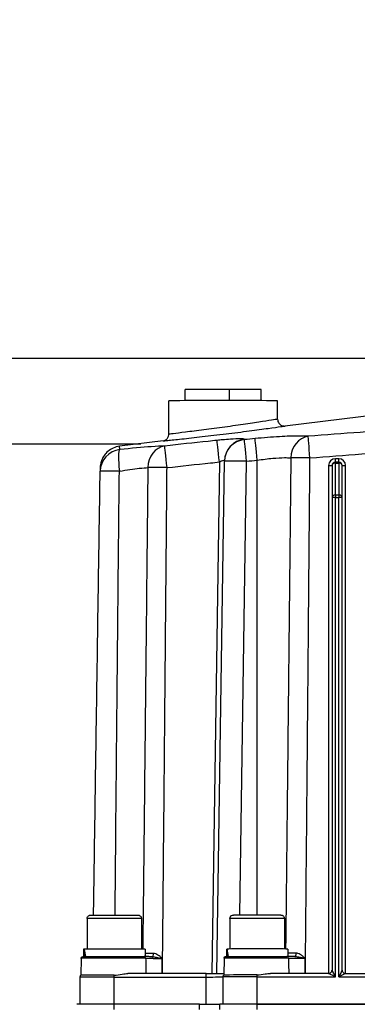
# Model space of a CAD drawing. Units: millimetres. Extents: x 218 to 2926, y 27 to 3814.
# Drawn here: x 699 to 799, y 1724 to 2013 of the extents above; entities that cross this region are included whole.
import ezdxf

# ---------------------------------------------------------------- set-up
doc = ezdxf.new("R2010")
doc.units = ezdxf.units.MM
doc.header["$LTSCALE"] = 14
for name, color, linetype, lineweight in [('Dimensions(Hillmar_metric)', 7, 'Continuous', 13), ('Sketch Geometry(Hillmar_metric)', 7, 'Continuous', 25), ('Visible Edges(Hillmar_metric)', 7, 'Continuous', 25)]:
    doc.layers.add(name, color=color, linetype=linetype, lineweight=lineweight)
doc.layers.add('Visible Tangent Edges(Hillmar_Metric)', color=7, linetype='Continuous', lineweight=25, true_color=0xc0c0c0)
doc.styles.add('Hillmar_metric_Dimensions', font='arial.ttf')
doc.dimstyles.new('DEFAULT-ISO-Method 1b-Hillmar_metric', dxfattribs={"dimscale": 14, "dimtxt": 2, "dimasz": 2.5, "dimexe": 1, "dimexo": 1, "dimgap": 0.25, "dimtad": 1, "dimtih": 1, "dimtoh": 1, "dimrnd": 1e-08, "dimdsep": 46, "dimtxsty": 'Hillmar_metric_Dimensions', "dimcen": 0.09, "dimdle": 8, "dimclrd": 7, "dimclre": 7, "dimclrt": 7, "dimazin": 2, "dimtfac": 0.75, "dimtmove": 0, "dimatfit": 3, "dimfxl": 1, "dimtolj": 1, "dimlwd": 9, "dimlwe": 9, "dimarcsym": 0})

# ---------------------------------------------------------------- blocks, each defined once
blk = doc.blocks.new('*D24')
at = {"layer": 'Defpoints', "color": 0, "linetype": 'Continuous', "transparency": 16777216}
for p in [(1132.36, 2073.25), (392.36, 1913.44), (1132.36, 1335.14)]:
    blk.add_point(p, dxfattribs=at)
at = {"layer": 'Dimensions(Hillmar_metric)', "color": 7, "linetype": 'Continuous', "lineweight": 9, "transparency": 16777216}
for p, q in [((392.36, 1927.44), (392.36, 2087.25)), ((1132.36, 1349.14), (1132.36, 2087.25)), ((427.36, 2073.25), (1097.36, 2073.25))]:
    blk.add_line(p, q, dxfattribs=at)
at = {"layer": 'Dimensions(Hillmar_metric)', "color": 7, "linetype": 'Continuous', "transparency": 16777216}
for points in [[(427.36, 2079.08), (427.36, 2067.42), (392.36, 2073.25)], [(1097.36, 2079.08), (1097.36, 2067.42), (1132.36, 2073.25)]]:
    blk.add_solid(points, dxfattribs=at)
at = {"layer": 'Dimensions(Hillmar_metric)', "color": 7, "linetype": 'Continuous', "lineweight": 13, "transparency": 16777216, "insert": (762.36, 2095.1), "char_height": 28, "attachment_point": 5, "style": 'Hillmar_metric_Dimensions'}
blk.add_mtext('\\A1;740 (MANUAL RELEASE)', dxfattribs=at)

msp = doc.modelspace()

# ---------------------------------------------------------------- linework, layer by layer
at = {"layer": 'Sketch Geometry(Hillmar_metric)'}
for p, q in [((811.615, 1913.442), (392.36, 1913.442)), ((392.36, 1888.442), (734.922, 1888.442))]:
    msp.add_line(p, q, dxfattribs=at)
at = {"layer": 'Visible Edges(Hillmar_metric)'}
for p, q in [((747.903, 1901.09), (747.903, 1904.364)), ((770.255, 1901.09), (770.255, 1904.364)), ((743.079, 1891.21), (743.079, 1901.062)), ((775.079, 1895.63), (775.079, 1901.062)), ((808.309, 1897.451), (777.259, 1893.639)), ((741.46, 1889.244), (728.642, 1887.671)), ((757.227, 1732.709), (759.461, 1883.275)), ((791.079, 1882.027), (791.079, 1872.636)), ((793.079, 1883.027), (792.079, 1883.027)), ((794.079, 1872.636), (794.079, 1882.027)), ((791.079, 1872.636), (791.079, 1733.751)), ((794.079, 1733.751), (794.079, 1872.636)), ((719.079, 1748.884), (719.079, 1739.895)), ((735.079, 1748.884), (735.079, 1739.895)), ((761.079, 1748.929), (761.079, 1739.939)), ((777.079, 1748.929), (777.079, 1739.939)), ((718.029, 1739.885), (718.029, 1737.689)), ((718.084, 1739.887), (718.225, 1739.887)), ((736.129, 1739.885), (736.129, 1737.69)), ((760.029, 1739.929), (760.029, 1737.734)), ((760.084, 1739.931), (760.225, 1739.931)), ((778.129, 1739.929), (778.129, 1737.734)), ((717.332, 1737.193), (717.246, 1732.237)), ((759.332, 1737.238), (759.246, 1732.282)), ((717.079, 1723.696), (717.079, 1731.685)), ((754.079, 1732.707), (731.015, 1732.707)), ((759.079, 1723.738), (759.079, 1731.729)), ((790.079, 1732.751), (773.015, 1732.751)), ((795.079, 1732.751), (807.079, 1732.751)), ((752.094, 1723.712), (727.092, 1723.712)), ((758.094, 1722.139), (758.094, 1723.726)), ((769.079, 1723.754), (935.079, 1723.754)), ((935.079, 1723.753), (769.079, 1723.753))]:
    msp.add_line(p, q, dxfattribs=at)
for centre, radius, start, end in [((765.961, 1883.179), 6.5, 179.1208, 179.14997), ((792.079, 1882.027), 1, 90, 180), ((793.079, 1882.027), 1, 0, 90), ((729.418, 1880.249), 6.5, 179.09992, 179.14997)]:
    msp.add_arc(centre, radius, start, end, dxfattribs=at)
for centre, major_axis, ratio, start_param, end_param in [((759.079, 1904.364), (-11.176, 0), 0.0024629, 4.5528101, 6.2831853), ((759.079, 1904.364), (11.176, 0), 0.0024629, 0, 1.4112174), ((759.079, 1901.062), (16, 0), 0.0024629, 0, 3.1415927), ((738.973, 501.943), (20.545, 1384.885), 0.0000366, 0.0708819, 0.0716073), ((765.962, 1883.25), (-6.499, 0.1), 0.9974915, 0, 0.0005161), ((727.079, 1739.885), (-9.05, 0), 0.0024629, 6.1722444, 6.2831853), ((727.079, 1739.122), (-2.117, 15.607), 0.5637611, 1.4456048, 1.5859931), ((727.079, 1739.885), (-9.05, 0), 0.0024629, 3.1415927, 6.0749684), ((727.079, 1740.647), (-2.117, 15.607), 0.5637611, 1.5428807, 1.6842688), ((769.079, 1739.929), (-9.05, 0), 0.0024629, 6.1722444, 6.2831853), ((769.079, 1739.167), (-2.117, 15.607), 0.5637611, 1.4456048, 1.5859931), ((769.079, 1739.929), (-9.05, 0), 0.0024629, 3.1415927, 6.0749684), ((769.079, 1740.691), (-2.117, 15.607), 0.5637611, 1.5428807, 1.6842688), ((727.079, 1732.237), (-9.833, 0), 0.0024629, 4.712389, 6.2831423), ((769.079, 1732.282), (-9.833, 0), 0.0024629, 4.712389, 6.2831423), ((727.092, 1723.684), (-10.999, 0), 0.0024629, 4.712389, 6.2831844), ((752.079, 1723.726), (6.015, 0), 0.0024629, 4.7149654, 6.2831853), ((769.079, 1723.726), (-10.985, 0), 0.0024629, 4.712389, 6.2831844), ((769.079, 1723.729), (10, 0), 0.0024629, 1.5707963, 1.8260603)]:
    msp.add_ellipse(centre, major_axis=major_axis, ratio=ratio, start_param=start_param, end_param=end_param, dxfattribs=at)
for points, knots in [([(775.079, 1895.63), (775.079, 1895.417), (775.116, 1895.193), (775.251, 1894.79), (775.348, 1894.613), (775.573, 1894.296), (775.702, 1894.172), (775.981, 1893.945), (776.117, 1893.873), (776.415, 1893.732), (776.533, 1893.704), (776.789, 1893.644), (776.867, 1893.641), (776.992, 1893.631), (777.031, 1893.631), (777.095, 1893.63), (777.118, 1893.631), (777.163, 1893.632), (777.181, 1893.633), (777.22, 1893.636), (777.234, 1893.637), (777.257, 1893.639), (777.263, 1893.64), (777.266, 1893.64), (777.266, 1893.64), (777.266, 1893.64)], [2.427207576, 2.427207576, 2.427207576, 2.427207576, 2.428425539, 2.428425539, 2.429652543, 2.429652543, 2.431146497, 2.431146497, 2.433311698, 2.433311698, 2.437069648, 2.437069648, 2.443961773, 2.443961773, 2.451084153, 2.451084153, 2.458579159, 2.458579159, 2.469045839, 2.469045839, 2.48835184, 2.48835184, 2.514158187, 2.514158187, 2.51438984, 2.51438984, 2.51438984, 2.51438984]), ([(741.409, 1889.238), (741.418, 1889.239), (741.435, 1889.242), (741.494, 1889.254), (741.509, 1889.257), (741.556, 1889.268), (741.588, 1889.275), (741.686, 1889.304), (741.737, 1889.319), (741.92, 1889.393), (742.042, 1889.408), (742.445, 1889.746), (742.54, 1889.834), (742.712, 1890.05), (742.782, 1890.152), (742.948, 1890.468), (743.04, 1890.721), (743.075, 1891.078), (743.079, 1891.144), (743.079, 1891.21)], [7.201860375, 7.201860375, 7.201860375, 7.201860375, 7.231781135, 7.231781135, 7.239959164, 7.239959164, 7.250160033, 7.250160033, 7.257241508, 7.257241508, 7.264780777, 7.264780777, 7.266656102, 7.266656102, 7.26782737, 7.26782737, 7.269560395, 7.269560395, 7.269937582, 7.269937582, 7.269937582, 7.269937582]), ([(728.642, 1887.671), (727.954, 1887.586), (727.317, 1887.392), (726.153, 1886.873), (725.666, 1886.538), (724.756, 1885.785), (724.432, 1885.39), (723.784, 1884.507), (723.616, 1884.134), (723.212, 1883.221), (723.167, 1882.958), (723.001, 1882.27), (722.999, 1882.147), (722.972, 1881.929), (722.966, 1881.868), (722.957, 1881.765), (722.954, 1881.727), (722.948, 1881.651), (722.946, 1881.62), (722.942, 1881.545), (722.941, 1881.519), (722.937, 1881.426), (722.937, 1881.413), (722.933, 1881.298), (722.934, 1881.307), (722.933, 1881.226), (722.932, 1881.176), (722.93, 1881.051), (722.929, 1880.976), (722.926, 1880.803), (722.924, 1880.704), (722.921, 1880.518), (722.92, 1880.437), (722.919, 1880.351)], [8.9570683, 8.9570683, 8.9570683, 8.9570683, 8.9582568, 8.9582568, 8.9596741, 8.9596741, 8.9616884, 8.9616884, 8.9651553, 8.9651553, 8.9726925, 8.9726925, 8.9896539, 8.9896539, 9.0035038, 9.0035038, 9.0186338, 9.0186338, 9.041012, 9.041012, 9.0863929, 9.0863929, 9.2380782, 9.2380782, 10.1354844, 10.1354844, 11.0328905, 11.0328905, 11.9302967, 11.9302967, 12.8277028, 12.8277028, 13.4440991, 13.4440991, 13.4440991, 13.4440991]), ([(720.983, 1749.893), (721.044, 1753.991), (721.105, 1758.088), (721.312, 1772.032), (721.458, 1781.879), (721.75, 1801.572), (721.896, 1811.419), (722.188, 1831.112), (722.334, 1840.959), (722.626, 1860.652), (722.772, 1870.499), (722.919, 1880.346)], [3.3754996, 3.3754996, 3.3754996, 3.3754996, 4.6050708, 4.6050708, 7.5597795, 7.5597795, 10.5144881, 10.5144881, 13.4691967, 13.4691967, 16.4239053, 16.4239053, 16.4239053, 16.4239053]), ([(719.079, 1748.884), (719.079, 1748.993), (719.097, 1749.102), (719.165, 1749.305), (719.216, 1749.401), (719.344, 1749.571), (719.422, 1749.646), (719.597, 1749.767), (719.695, 1749.814), (719.836, 1749.856), (719.879, 1749.865), (719.931, 1749.874), (719.945, 1749.876), (719.971, 1749.879), (719.983, 1749.88), (720.003, 1749.882), (720.011, 1749.883), (720.03, 1749.884), (720.039, 1749.884), (720.067, 1749.885), (720.081, 1749.886), (720.149, 1749.887), (720.22, 1749.888), (720.563, 1749.891), (720.979, 1749.893), (721.983, 1749.896), (722.541, 1749.898), (723.777, 1749.9), (724.47, 1749.901), (725.904, 1749.902), (726.663, 1749.902), (728.149, 1749.902), (728.896, 1749.901), (730.285, 1749.9), (730.945, 1749.899), (732.096, 1749.897), (732.601, 1749.895), (733.399, 1749.892), (733.699, 1749.89), (733.962, 1749.888), (734.019, 1749.887), (734.083, 1749.886), (734.096, 1749.885), (734.136, 1749.883), (734.144, 1749.883), (734.168, 1749.881), (734.185, 1749.879), (734.225, 1749.874), (734.247, 1749.871), (734.291, 1749.862), (734.312, 1749.857), (734.369, 1749.842), (734.406, 1749.83), (734.507, 1749.791), (734.569, 1749.759), (734.711, 1749.666), (734.787, 1749.598), (734.918, 1749.439), (734.972, 1749.346), (735.049, 1749.148), (735.072, 1749.041), (735.078, 1748.918), (735.079, 1748.901), (735.079, 1748.884)], [0, 0, 0, 0, 0.0324407, 0.0324407, 0.064294, 0.064294, 0.0961639, 0.0961639, 0.1279542, 0.1279542, 0.1412046, 0.1412046, 0.1466395, 0.1466395, 0.1530284, 0.1530284, 0.1603623, 0.1603623, 0.1738052, 0.1738052, 0.211004, 0.211004, 0.3227758, 0.3227758, 0.5924682, 0.5924682, 0.8164353, 0.8164353, 1.0399017, 1.0399017, 1.2631569, 1.2631569, 1.4863629, 1.4863629, 1.7095771, 1.7095771, 1.9328695, 1.9328695, 2.1564673, 2.1564673, 2.2531962, 2.2531962, 2.2967104, 2.2967104, 2.3063132, 2.3063132, 2.3158888, 2.3158888, 2.3236835, 2.3236835, 2.3305073, 2.3305073, 2.3421588, 2.3421588, 2.3631298, 2.3631298, 2.393044, 2.393044, 2.4248239, 2.4248239, 2.4566924, 2.4566924, 2.4617672, 2.4617672, 2.4617672, 2.4617672]), ([(761.079, 1748.929), (761.079, 1749.037), (761.097, 1749.146), (761.165, 1749.349), (761.216, 1749.446), (761.344, 1749.615), (761.422, 1749.691), (761.597, 1749.811), (761.695, 1749.858), (761.836, 1749.9), (761.879, 1749.91), (761.931, 1749.918), (761.945, 1749.92), (761.971, 1749.923), (761.983, 1749.924), (762.003, 1749.926), (762.011, 1749.927), (762.03, 1749.928), (762.039, 1749.928), (762.067, 1749.93), (762.081, 1749.93), (762.149, 1749.932), (762.22, 1749.932), (762.563, 1749.936), (762.979, 1749.938), (763.983, 1749.941), (764.541, 1749.942), (765.777, 1749.944), (766.47, 1749.945), (767.904, 1749.946), (768.663, 1749.946), (770.149, 1749.946), (770.896, 1749.946), (772.285, 1749.944), (772.945, 1749.943), (774.096, 1749.941), (774.601, 1749.94), (775.399, 1749.936), (775.699, 1749.935), (775.962, 1749.932), (776.019, 1749.931), (776.083, 1749.93), (776.096, 1749.93), (776.136, 1749.928), (776.144, 1749.927), (776.168, 1749.925), (776.185, 1749.924), (776.225, 1749.918), (776.247, 1749.915), (776.291, 1749.906), (776.312, 1749.902), (776.369, 1749.886), (776.406, 1749.875), (776.507, 1749.835), (776.569, 1749.803), (776.711, 1749.71), (776.787, 1749.642), (776.918, 1749.484), (776.972, 1749.39), (777.049, 1749.192), (777.072, 1749.086), (777.078, 1748.963), (777.079, 1748.946), (777.079, 1748.929)], [0, 0, 0, 0, 0.0324407, 0.0324407, 0.064294, 0.064294, 0.0961639, 0.0961639, 0.1279542, 0.1279542, 0.1412046, 0.1412046, 0.1466395, 0.1466395, 0.1530284, 0.1530284, 0.1603623, 0.1603623, 0.1738052, 0.1738052, 0.211004, 0.211004, 0.3227758, 0.3227758, 0.5924682, 0.5924682, 0.8164353, 0.8164353, 1.0399017, 1.0399017, 1.2631569, 1.2631569, 1.4863629, 1.4863629, 1.7095771, 1.7095771, 1.9328695, 1.9328695, 2.1564673, 2.1564673, 2.2531962, 2.2531962, 2.2967104, 2.2967104, 2.3063132, 2.3063132, 2.3158888, 2.3158888, 2.3236835, 2.3236835, 2.3305073, 2.3305073, 2.3421588, 2.3421588, 2.3631298, 2.3631298, 2.393044, 2.393044, 2.4248239, 2.4248239, 2.4566924, 2.4566924, 2.4617672, 2.4617672, 2.4617672, 2.4617672]), ([(717.332, 1737.193), (717.333, 1737.225), (717.336, 1737.257), (717.354, 1737.34), (717.374, 1737.392), (717.428, 1737.484), (717.463, 1737.526), (717.542, 1737.595), (717.588, 1737.624), (717.654, 1737.652), (717.674, 1737.659), (717.703, 1737.668), (717.713, 1737.67), (717.736, 1737.675), (717.746, 1737.677), (717.763, 1737.68), (717.77, 1737.681), (717.784, 1737.683), (717.791, 1737.683), (717.807, 1737.685), (717.814, 1737.685), (717.842, 1737.686), (717.86, 1737.687), (717.965, 1737.689), (718.1, 1737.69), (718.621, 1737.694), (719.122, 1737.696), (720.356, 1737.7), (721.092, 1737.702), (722.722, 1737.705), (723.637, 1737.706), (725.53, 1737.707), (726.531, 1737.707), (728.493, 1737.707), (729.479, 1737.707), (731.314, 1737.705), (732.184, 1737.704), (733.704, 1737.701), (734.371, 1737.699), (735.281, 1737.695), (735.596, 1737.694), (735.83, 1737.692)], [0, 0, 0, 0, 0.0095353, 0.0095353, 0.0256834, 0.0256834, 0.0416351, 0.0416351, 0.0574921, 0.0574921, 0.0641055, 0.0641055, 0.0680074, 0.0680074, 0.0733894, 0.0733894, 0.0787738, 0.0787738, 0.0875976, 0.0875976, 0.1081029, 0.1081029, 0.1695469, 0.1695469, 0.3546969, 0.3546969, 0.6658903, 0.6658903, 0.9609495, 0.9609495, 1.255798, 1.255798, 1.5505403, 1.5505403, 1.8452581, 1.8452581, 2.1399799, 2.1399799, 2.4347409, 2.4347409, 2.6502967, 2.6502967, 2.6502967, 2.6502967]), ([(738.178, 1737.685), (737.96, 1737.685), (737.75, 1737.685), (737.354, 1737.686), (737.168, 1737.687), (736.823, 1737.688), (736.664, 1737.688), (736.372, 1737.689), (736.241, 1737.69), (736.01, 1737.691), (735.911, 1737.691), (735.83, 1737.692)], [0.31056799, 0.31056799, 0.31056799, 0.31056799, 0.38655914, 0.38655914, 0.46255029, 0.46255029, 0.53854144, 0.53854144, 0.61453259, 0.61453259, 0.69052373, 0.69052373, 0.69052373, 0.69052373]), ([(759.332, 1737.238), (759.333, 1737.269), (759.336, 1737.301), (759.354, 1737.385), (759.374, 1737.436), (759.428, 1737.528), (759.463, 1737.57), (759.542, 1737.64), (759.588, 1737.668), (759.654, 1737.697), (759.674, 1737.704), (759.703, 1737.712), (759.713, 1737.715), (759.736, 1737.72), (759.746, 1737.722), (759.763, 1737.724), (759.77, 1737.725), (759.784, 1737.727), (759.791, 1737.727), (759.807, 1737.729), (759.814, 1737.729), (759.842, 1737.73), (759.86, 1737.731), (759.965, 1737.733), (760.1, 1737.735), (760.621, 1737.738), (761.122, 1737.741), (762.356, 1737.745), (763.092, 1737.746), (764.722, 1737.749), (765.637, 1737.75), (767.53, 1737.751), (768.531, 1737.752), (770.493, 1737.751), (771.479, 1737.751), (773.314, 1737.749), (774.184, 1737.748), (775.704, 1737.745), (776.371, 1737.743), (777.281, 1737.74), (777.596, 1737.738), (777.83, 1737.736)], [0, 0, 0, 0, 0.0095353, 0.0095353, 0.0256834, 0.0256834, 0.0416351, 0.0416351, 0.0574921, 0.0574921, 0.0641055, 0.0641055, 0.0680074, 0.0680074, 0.0733894, 0.0733894, 0.0787738, 0.0787738, 0.0875976, 0.0875976, 0.1081029, 0.1081029, 0.1695469, 0.1695469, 0.3546969, 0.3546969, 0.6658903, 0.6658903, 0.9609495, 0.9609495, 1.255798, 1.255798, 1.5505403, 1.5505403, 1.8452581, 1.8452581, 2.1399799, 2.1399799, 2.4347409, 2.4347409, 2.6502967, 2.6502967, 2.6502967, 2.6502967]), ([(780.178, 1737.729), (779.96, 1737.729), (779.75, 1737.73), (779.354, 1737.731), (779.168, 1737.731), (778.823, 1737.732), (778.664, 1737.732), (778.372, 1737.733), (778.241, 1737.734), (778.01, 1737.735), (777.911, 1737.736), (777.83, 1737.736)], [0.31056799, 0.31056799, 0.31056799, 0.31056799, 0.38655914, 0.38655914, 0.46255029, 0.46255029, 0.53854144, 0.53854144, 0.61453259, 0.61453259, 0.69052373, 0.69052373, 0.69052373, 0.69052373]), ([(790.079, 1732.751), (790.145, 1732.751), (790.226, 1732.757), (790.416, 1732.805), (790.527, 1732.848), (790.722, 1732.978), (790.807, 1733.057), (790.938, 1733.228), (790.985, 1733.319), (791.053, 1733.503), (791.069, 1733.593), (791.078, 1733.698), (791.079, 1733.725), (791.079, 1733.751)], [-0.0024628924, -0.0024628924, -0.0024628924, -0.0024628924, -0.0019703139, -0.0019703139, -0.0014777354, -0.0014777354, -0.0010679088, -0.0010679088, -0.000666895, -0.000666895, -0.0001900107, -0.0001900107, 0, 0, 0, 0]), ([(794.079, 1733.751), (794.079, 1733.684), (794.085, 1733.604), (794.132, 1733.413), (794.176, 1733.303), (794.306, 1733.108), (794.384, 1733.023), (794.556, 1732.892), (794.647, 1732.845), (794.831, 1732.776), (794.92, 1732.761), (795.025, 1732.752), (795.053, 1732.751), (795.079, 1732.751)], [0, 0, 0, 0, 0.0004925785, 0.0004925785, 0.0009851569, 0.0009851569, 0.0013949835, 0.0013949835, 0.0017959974, 0.0017959974, 0.0022728817, 0.0022728817, 0.0024628924, 0.0024628924, 0.0024628924, 0.0024628924]), ([(717.079, 1731.685), (717.079, 1731.793), (717.097, 1731.902), (717.159, 1732.087), (717.198, 1732.165), (717.246, 1732.237)], [0, 0, 0, 0, 0.032447385, 0.032447385, 0.058388611, 0.058388611, 0.058388611, 0.058388611]), ([(727.079, 1732.262), (727.846, 1732.262), (728.65, 1732.423), (729.978, 1732.636), (730.512, 1732.71), (731.015, 1732.707)], [0, 0, 0, 0, 0.23002494, 0.23002494, 0.39138251, 0.39138251, 0.39138251, 0.39138251]), ([(754.079, 1732.707), (754.727, 1732.707), (755.383, 1732.707), (756.6, 1732.708), (757.177, 1732.709), (758.194, 1732.711), (758.646, 1732.712), (759.094, 1732.713), (759.176, 1732.714), (759.253, 1732.714)], [0, 0, 0, 0, 0.19441535, 0.19441535, 0.38531078, 0.38531078, 0.57626705, 0.57626705, 0.62186539, 0.62186539, 0.62186539, 0.62186539]), ([(759.079, 1731.729), (759.079, 1731.837), (759.097, 1731.947), (759.159, 1732.131), (759.198, 1732.21), (759.246, 1732.282)], [0, 0, 0, 0, 0.032447385, 0.032447385, 0.058388611, 0.058388611, 0.058388611, 0.058388611]), ([(769.079, 1732.306), (769.846, 1732.306), (770.65, 1732.467), (771.978, 1732.68), (772.512, 1732.754), (773.015, 1732.751)], [0, 0, 0, 0, 0.23002494, 0.23002494, 0.39138251, 0.39138251, 0.39138251, 0.39138251])]:
    msp.add_open_spline(points, degree=3, knots=knots, dxfattribs=at)
msp.add_open_spline([(759.462, 1883.347), (759.462, 1883.347), (759.462, 1883.347), (759.462, 1883.347)], degree=3, dxfattribs=at)
at = {"layer": 'Visible Tangent Edges(Hillmar_Metric)'}
for p, q in [((760.855, 1904.391), (760.855, 1901.101)), ((793.079, 1884.008), (792.079, 1884.008)), ((792.079, 1883.027), (792.079, 1884.008)), ((793.079, 1883.027), (793.079, 1884.008)), ((757.959, 1883.071), (755.728, 1732.707)), ((763.982, 1749.941), (765.961, 1883.291)), ((769.079, 1749.946), (769.079, 1883.595)), ((790.079, 1882.008), (790.079, 1732.751)), ((792.079, 1883.027), (792.079, 1882.736)), ((792.079, 1873.345), (792.079, 1882.736)), ((792.079, 1882.736), (793.079, 1882.736)), ((793.079, 1883.027), (793.079, 1882.736)), ((793.079, 1882.736), (793.079, 1873.345)), ((795.079, 1732.751), (795.079, 1882.008)), ((792.079, 1873.345), (792.079, 1872.639)), ((793.079, 1873.345), (792.079, 1873.345)), ((792.079, 1731.753), (792.079, 1872.639)), ((792.079, 1872.639), (793.079, 1872.639)), ((793.079, 1873.345), (793.079, 1872.639)), ((793.079, 1731.753), (793.079, 1872.639)), ((727.079, 1731.709), (727.079, 1732.262)), ((727.079, 1723.712), (727.079, 1731.709)), ((727.079, 1731.709), (754.079, 1731.709)), ((754.079, 1731.709), (754.079, 1732.707)), ((754.079, 1723.712), (754.079, 1731.709)), ((769.079, 1731.753), (769.079, 1732.306)), ((769.079, 1723.754), (769.079, 1731.753)), ((769.079, 1731.753), (792.079, 1731.753)), ((793.079, 1731.753), (809.079, 1731.753)), ((727.092, 1722.124), (727.092, 1723.712)), ((752.094, 1722.124), (752.094, 1723.712)), ((769.079, 1722.166), (769.079, 1723.753))]:
    msp.add_line(p, q, dxfattribs=at)
for centre, major_axis, ratio, start_param, end_param in [((765.961, 1883.179), (-6.499, 0.1), 0.9974397, 4.8250562, 6.2831853), ((765.962, 1883.25), (-6.499, 0.1), 0.9974915, 4.8256088, 6.2831853), ((765.961, 1883.179), (-0.634, 6.469), 0.001688, 4.7296046, 6.2120664), ((769.079, 1883.483), (-0.626, 6.47), 0.0016653, 4.7296068, 6.210344), ((784.607, 1884.152), (0.465, 6.483), 0.8674474, 0.1771316, 1.6168545), ((784.607, 1884.152), (-0.536, 6.478), 0.0014271, 4.7296282, 6.1954046), ((729.418, 1880.249), (-6.499, 0.102), 0.9991274, 4.8420344, 6.2831853), ((729.418, 1880.249), (-0.705, 6.462), 0.1285217, 0.0417735, 1.539397), ((742.583, 1881.305), (-0.101, 6.499), 0.8682964, 0.1073768, 1.5412898), ((742.583, 1881.305), (-0.707, 6.461), 0.0018804, 4.7295847, 6.2299986), ((757.959, 1882.958), (-0.682, 6.464), 0.001816, 4.7295916, 6.22318), ((784.607, 1884.152), (6.5, -0.056), 0.0172967, 1.5709451, 2.6213674), ((792.079, 1882.008), (-2, 0), 0.9999604, 4.712389, 6.2831853), ((793.079, 1882.008), (-2, 0), 0.9999604, 3.1415927, 4.712389), ((742.583, 1881.305), (6.5, -0.056), 0.0172967, 1.5709453, 2.6227171), ((765.961, 1883.179), (-6.499, 0.096), 0.0172954, 4.7126456, 6.2831853), ((790.079, 1882.025), (1, 0), 0.0172973, 4.712389, 6.2831853), ((792.079, 1882.027), (-1, 0), 0.7088462, 4.712389, 6.2831853), ((793.079, 1882.027), (1, 0), 0.7088462, 0, 1.5707963), ((795.079, 1882.025), (-1, 0), 0.0172973, 0, 1.5707963), ((729.418, 1880.249), (-6.499, 0.096), 0.0154631, 4.8441171, 6.2831853), ((792.079, 1872.636), (-1, 0), 0.7088462, 4.712389, 6.2831853), ((792.079, 1872.636), (-1, 0), 0.0024629, 4.7123887, 6.2831848), ((793.079, 1872.636), (1, 0), 0.7088462, 0, 1.5707963), ((793.079, 1872.636), (1, 0), 0.0024629, 6.2831851, 7.8539816), ((727.079, 1748.884), (-8, 0), 0.0024629, 3.1415927, 6.2831853), ((769.079, 1748.929), (-8, 0), 0.0024629, 3.1415927, 6.2831853), ((727.079, 1737.193), (-9.747, 0), 0.0024629, 3.4717903, 6.2831423), ((735.826, 1737.192), (0.004, 0.5), 0.9459754, 4.7374383, 6.2831853), ((738.175, 1738.685), (0.001, -1), 0.4168185, 0, 1.5506889), ((769.079, 1737.238), (-9.747, 0), 0.0024629, 3.4717903, 6.2831423), ((777.826, 1737.236), (0.004, 0.5), 0.9459754, 4.7374383, 6.2831853), ((780.175, 1738.729), (0.001, -1), 0.4168185, 0, 1.5506889), ((792.079, 1731.751), (-1, 2), 0.0004926, 4.7133741, 6.2841705), ((793.079, 1731.751), (1, 2), 0.0004926, 6.2822001, 7.8529965), ((727.079, 1731.685), (-10, 0), 0.0024629, 4.7123887, 6.2831848), ((754.079, 1731.721), (5, 0), 0.0024629, 4.712389, 6.2831851), ((769.079, 1731.729), (-10, 0), 0.0024629, 4.7123887, 6.2831848), ((792.079, 1731.751), (-2, 1), 0.0009852, 4.7128816, 6.281215), ((793.079, 1731.751), (2, 1), 0.0009852, 0.0019703, 1.5703037)]:
    msp.add_ellipse(centre, major_axis=major_axis, ratio=ratio, start_param=start_param, end_param=end_param, dxfattribs=at)
for points, knots in [([(775.079, 1895.63), (775.079, 1895.63), (775.079, 1895.63), (775.074, 1895.634), (774.668, 1895.569), (773.152, 1895.324), (772.022, 1895.142), (769.23, 1894.706), (767.512, 1894.445), (763.776, 1893.898), (761.685, 1893.603), (757.521, 1893.035), (755.372, 1892.752), (751.439, 1892.247), (749.584, 1892.016), (746.535, 1891.64), (745.28, 1891.487), (743.598, 1891.281), (743.13, 1891.222), (743.08, 1891.211), (743.079, 1891.21), (743.079, 1891.21)], [2.4272076, 2.4272076, 2.4272076, 2.4272076, 2.4310066, 2.4310066, 3.0189316, 3.0189316, 3.6022393, 3.6022393, 4.1942873, 4.1942873, 4.798376, 4.798376, 5.410351, 5.410351, 6.0238333, 6.0238333, 6.6331012, 6.6331012, 7.2346274, 7.2346274, 7.2699376, 7.2699376, 7.2699376, 7.2699376]), ([(741.462, 1889.245), (741.68, 1889.271), (742.15, 1889.324), (743.798, 1889.505), (745.209, 1889.658), (748.638, 1890.034), (750.725, 1890.266), (755.148, 1890.771), (757.566, 1891.055), (762.25, 1891.622), (764.602, 1891.918), (768.806, 1892.464), (770.739, 1892.725), (773.881, 1893.16), (775.154, 1893.342), (776.678, 1893.559), (777.104, 1893.62), (777.258, 1893.639)], [-7.0791553, -7.0791553, -7.0791553, -7.0791553, -6.6331012, -6.6331012, -6.0238333, -6.0238333, -5.410351, -5.410351, -4.798376, -4.798376, -4.1942873, -4.1942873, -3.6022393, -3.6022393, -3.0189316, -3.0189316, -2.5562393, -2.5562393, -2.5562393, -2.5562393]), ([(920.084, 1890.605), (913.415, 1891.157), (906.737, 1891.661), (888.092, 1892.892), (876.093, 1893.47), (856.554, 1893.847), (849.03, 1893.856), (836.816, 1893.648), (832.121, 1893.515), (818.053, 1892.979), (808.697, 1892.437), (794.262, 1891.419), (789.165, 1891.026), (784.074, 1890.605)], [-20.3571925, -20.3571925, -20.3571925, -20.3571925, -18.3583439, -18.3583439, -14.7871159, -14.7871159, -12.5550984, -12.5550984, -11.1600875, -11.1600875, -8.3700656, -8.3700656, -6.8439633, -6.8439633, -6.8439633, -6.8439633]), ([(765.326, 1889.703), (765.323, 1889.808), (764.9, 1889.869), (763.386, 1889.879), (762.377, 1889.838), (760.462, 1889.707), (759.668, 1889.642), (758.324, 1889.518), (757.798, 1889.466), (757.278, 1889.411)], [-1.2530042, -1.2530042, -1.2530042, -1.2530042, -0.8081877, -0.8081877, -0.4072264, -0.4072264, -0.1566255, -0.1566255, 0, 0, 0, 0]), ([(784.074, 1890.605), (783.982, 1890.612), (783.887, 1890.618), (783.053, 1890.668), (782.172, 1890.689), (779.608, 1890.683), (777.706, 1890.618), (773.403, 1890.37), (770.907, 1890.172), (768.456, 1889.935)], [2.2799452, 2.2799452, 2.2799452, 2.2799452, 2.3344524, 2.3344524, 2.7494662, 2.7494662, 3.4134882, 3.4134882, 4.1501376, 4.1501376, 4.1501376, 4.1501376]), ([(728.679, 1886.701), (728.67, 1886.966), (728.662, 1887.182), (728.651, 1887.488), (728.646, 1887.587), (728.643, 1887.659), (728.642, 1887.671), (728.642, 1887.671)], [-13.4440991, -13.4440991, -13.4440991, -13.4440991, -11.5420878, -11.5420878, -9.7998858, -9.7998858, -8.9570683, -8.9570683, -8.9570683, -8.9570683]), ([(741.878, 1887.757), (740.851, 1887.741), (739.513, 1887.675), (735.311, 1887.378), (732.063, 1887.07), (728.679, 1886.701)], [5.2446069, 5.2446069, 5.2446069, 5.2446069, 5.8594368, 5.8594368, 6.8810097, 6.8810097, 6.8810097, 6.8810097]), ([(757.278, 1889.411), (756.406, 1889.319), (755.534, 1889.227), (750.398, 1888.682), (746.137, 1888.223), (741.878, 1887.757)], [-4.1714471, -4.1714471, -4.1714471, -4.1714471, -3.9088128, -3.9088128, -2.6250768, -2.6250768, -2.6250768, -2.6250768]), ([(784.607, 1884.265), (789.677, 1884.686), (794.749, 1885.079), (809.1, 1886.096), (818.386, 1886.638), (832.326, 1887.174), (836.975, 1887.307), (849.063, 1887.515), (856.505, 1887.506), (875.845, 1887.129), (887.739, 1886.551), (906.267, 1885.321), (912.911, 1884.816), (919.55, 1884.265)], [6.8439633, 6.8439633, 6.8439633, 6.8439633, 8.3700656, 8.3700656, 11.1600875, 11.1600875, 12.5550984, 12.5550984, 14.7871159, 14.7871159, 18.3583439, 18.3583439, 20.3571925, 20.3571925, 20.3571925, 20.3571925]), ([(769.079, 1883.595), (770.635, 1883.831), (772.219, 1884.029), (773.653, 1884.159), (774.945, 1884.275), (776.149, 1884.339), (777.146, 1884.341), (777.769, 1884.343), (778.325, 1884.32), (778.789, 1884.276), (778.85, 1884.27), (778.91, 1884.263), (778.968, 1884.257)], [-4.1501376, -4.1501376, -4.1501376, -4.1501376, -3.4134882, -3.4134882, -3.4134882, -2.7494662, -2.7494662, -2.7494662, -2.3344524, -2.3344524, -2.3344524, -2.2799452, -2.2799452, -2.2799452, -2.2799452]), ([(778.968, 1884.257), (778.917, 1879.218), (778.865, 1874.18), (778.712, 1859.225), (778.61, 1849.309), (778.442, 1833.196), (778.377, 1826.998), (778.271, 1816.928), (778.23, 1813.054), (778.107, 1801.434), (778.025, 1793.687), (777.808, 1773.546), (777.674, 1761.151), (777.505, 1745.817), (777.473, 1742.877), (777.44, 1739.937)], [-16.8067639, -16.8067639, -16.8067639, -16.8067639, -15.294914, -15.294914, -12.3196116, -12.3196116, -10.4600476, -10.4600476, -9.2978201, -9.2978201, -6.973365, -6.973365, -3.254237, -3.254237, -2.372197, -2.372197, -2.372197, -2.372197]), ([(783.244, 1732.751), (783.295, 1738.089), (783.345, 1743.427), (783.51, 1761.16), (783.624, 1773.555), (783.808, 1793.696), (783.878, 1801.443), (783.982, 1813.063), (784.017, 1816.936), (784.107, 1827.007), (784.162, 1833.204), (784.304, 1849.317), (784.391, 1859.233), (784.52, 1874.188), (784.564, 1879.226), (784.607, 1884.265)], [1.6525096, 1.6525096, 1.6525096, 1.6525096, 3.254237, 3.254237, 6.973365, 6.973365, 9.2978201, 9.2978201, 10.4600476, 10.4600476, 12.3196116, 12.3196116, 15.294914, 15.294914, 16.8067639, 16.8067639, 16.8067639, 16.8067639]), ([(728.566, 1880.362), (730.703, 1880.728), (732.777, 1881.037), (734.441, 1881.22), (735.442, 1881.33), (736.287, 1881.395), (736.939, 1881.409)], [-6.8810097, -6.8810097, -6.8810097, -6.8810097, -5.8594368, -5.8594368, -5.8594368, -5.2446069, -5.2446069, -5.2446069, -5.2446069]), ([(736.939, 1881.409), (736.88, 1875.567), (736.82, 1869.724), (736.662, 1854.304), (736.563, 1844.726), (736.4, 1829.163), (736.337, 1823.176), (736.235, 1813.449), (736.195, 1809.708), (736.076, 1798.484), (735.996, 1791.001), (735.787, 1771.547), (735.657, 1759.574), (735.497, 1745.033), (735.469, 1742.463), (735.44, 1739.893)], [-16.5263743, -16.5263743, -16.5263743, -16.5263743, -14.773341, -14.773341, -11.8994996, -11.8994996, -10.1033487, -10.1033487, -8.9807544, -8.9807544, -6.7355658, -6.7355658, -3.143264, -3.143264, -2.372197, -2.372197, -2.372197, -2.372197]), ([(741.244, 1732.707), (741.291, 1737.675), (741.338, 1742.643), (741.496, 1759.583), (741.606, 1771.555), (741.784, 1791.01), (741.852, 1798.493), (741.953, 1809.716), (741.986, 1813.458), (742.073, 1823.185), (742.126, 1829.171), (742.264, 1844.735), (742.348, 1854.312), (742.482, 1869.732), (742.533, 1875.575), (742.583, 1881.417)], [1.6525096, 1.6525096, 1.6525096, 1.6525096, 3.143264, 3.143264, 6.7355658, 6.7355658, 8.9807544, 8.9807544, 10.1033487, 10.1033487, 11.8994996, 11.8994996, 14.773341, 14.773341, 16.5263743, 16.5263743, 16.5263743, 16.5263743]), ([(742.583, 1881.417), (746.837, 1881.883), (751.091, 1882.342), (756.217, 1882.887), (757.088, 1882.979), (757.959, 1883.071)], [2.6250768, 2.6250768, 2.6250768, 2.6250768, 3.9088128, 3.9088128, 4.1714471, 4.1714471, 4.1714471, 4.1714471]), ([(757.959, 1883.071), (758.057, 1883.132), (758.156, 1883.19), (758.409, 1883.327), (758.558, 1883.397), (758.917, 1883.535), (759.106, 1883.575), (759.387, 1883.55), (759.464, 1883.473), (759.462, 1883.347)], [0, 0, 0, 0, 0.1566255, 0.1566255, 0.4072264, 0.4072264, 0.8081877, 0.8081877, 1.2529748, 1.2529748, 1.2529748, 1.2529748]), ([(727.317, 1749.902), (727.416, 1760.991), (727.517, 1772.081), (727.62, 1783.171), (727.689, 1790.616), (727.759, 1798.061), (727.83, 1805.507), (727.865, 1809.23), (727.901, 1812.952), (727.937, 1816.675), (727.994, 1822.631), (728.051, 1828.588), (728.11, 1834.544), (728.203, 1844.074), (728.297, 1853.604), (728.392, 1863.135), (728.45, 1868.877), (728.507, 1874.619), (728.566, 1880.362)], [3.3747741, 3.3747741, 3.3747741, 3.3747741, 6.7025039, 6.7025039, 6.7025039, 8.9366718, 8.9366718, 8.9366718, 10.0537558, 10.0537558, 10.0537558, 11.8410901, 11.8410901, 11.8410901, 14.7008251, 14.7008251, 14.7008251, 16.4239053, 16.4239053, 16.4239053, 16.4239053]), ([(738.591, 1738.665), (738.001, 1738.664), (737.444, 1738.663), (736.655, 1738.662), (736.376, 1738.662), (736.128, 1738.661)], [0, 0, 0, 0, 0.22495612, 0.22495612, 0.36584992, 0.36584992, 0.36584992, 0.36584992]), ([(736.299, 1737.201), (736.508, 1737.2), (736.843, 1737.199), (737.533, 1737.198), (737.838, 1737.197), (738.17, 1737.196), (738.58, 1737.195), (739.028, 1737.195), (740.034, 1737.193), (740.59, 1737.192), (741.141, 1737.192)], [-0.69052373, -0.69052373, -0.69052373, -0.69052373, -0.47769851, -0.47769851, -0.34526187, -0.34526187, -0.34526187, -0.18177603, -0.18177603, 0, 0, 0, 0]), ([(738.178, 1737.685), (738.355, 1737.684), (738.559, 1737.665), (738.999, 1737.605), (739.238, 1737.564), (739.493, 1737.517), (739.748, 1737.47), (740.016, 1737.417), (740.57, 1737.307), (740.856, 1737.249), (741.141, 1737.192)], [0.00052197, 0.00052197, 0.00052197, 0.00052197, 0.08595678, 0.08595678, 0.17180985, 0.17180985, 0.17180985, 0.25771478, 0.25771478, 0.34361971, 0.34361971, 0.34361971, 0.34361971]), ([(741.141, 1737.192), (740.943, 1737.364), (740.746, 1737.537), (740.344, 1737.868), (740.139, 1738.025), (739.927, 1738.166), (739.715, 1738.307), (739.497, 1738.43), (739.05, 1738.609), (738.817, 1738.665), (738.591, 1738.665)], [-0.34361971, -0.34361971, -0.34361971, -0.34361971, -0.25771478, -0.25771478, -0.17180985, -0.17180985, -0.17180985, -0.08595678, -0.08595678, 0, 0, 0, 0]), ([(780.591, 1738.709), (779.907, 1738.708), (779.269, 1738.707), (778.517, 1738.706), (778.315, 1738.706), (778.129, 1738.705)], [0, 0, 0, 0, 0.26057362, 0.26057362, 0.36584992, 0.36584992, 0.36584992, 0.36584992]), ([(778.299, 1737.245), (778.508, 1737.245), (778.843, 1737.244), (779.533, 1737.242), (779.838, 1737.241), (780.17, 1737.241), (780.58, 1737.24), (781.028, 1737.239), (782.034, 1737.237), (782.59, 1737.237), (783.141, 1737.236)], [-0.69052373, -0.69052373, -0.69052373, -0.69052373, -0.47769851, -0.47769851, -0.34526187, -0.34526187, -0.34526187, -0.18177603, -0.18177603, 0, 0, 0, 0]), ([(780.178, 1737.729), (780.292, 1737.729), (780.416, 1737.721), (780.764, 1737.685), (780.998, 1737.649), (781.543, 1737.554), (781.857, 1737.493), (782.495, 1737.367), (782.818, 1737.301), (783.141, 1737.236)], [0.00052197, 0.00052197, 0.00052197, 0.00052197, 0.05540856, 0.05540856, 0.14406225, 0.14406225, 0.24632347, 0.24632347, 0.34361971, 0.34361971, 0.34361971, 0.34361971]), ([(783.141, 1737.236), (782.917, 1737.432), (782.693, 1737.628), (782.224, 1738.006), (781.977, 1738.189), (781.497, 1738.472), (781.268, 1738.58), (780.885, 1738.686), (780.737, 1738.71), (780.591, 1738.709)], [-0.34361971, -0.34361971, -0.34361971, -0.34361971, -0.24632347, -0.24632347, -0.14406225, -0.14406225, -0.05540856, -0.05540856, 0, 0, 0, 0])]:
    msp.add_open_spline(points, degree=3, knots=knots, dxfattribs=at)
for points in [[(765.329, 1889.632), (765.328, 1889.656), (765.327, 1889.68), (765.326, 1889.703)], [(768.456, 1889.935), (767.413, 1889.835), (766.371, 1889.734), (765.329, 1889.632)], [(765.961, 1883.291), (767, 1883.393), (768.039, 1883.495), (769.079, 1883.595)], [(736.299, 1737.201), (736.32, 1735.703), (736.342, 1734.205), (736.363, 1732.707)], [(741.156, 1732.707), (741.151, 1734.202), (741.146, 1735.697), (741.141, 1737.192)], [(778.299, 1737.245), (778.32, 1735.747), (778.342, 1734.249), (778.363, 1732.751)], [(783.156, 1732.751), (783.151, 1734.246), (783.146, 1735.741), (783.141, 1737.236)]]:
    msp.add_open_spline(points, degree=3, dxfattribs=at)

# ---------------------------------------------------------------- dimensions: what is measured, and where the dimension line sits
at = {"layer": 'Dimensions(Hillmar_metric)', "color": 7, "linetype": 'Continuous', "lineweight": 13}
dim = msp.add_linear_dim(base=(1132.36, 2073.25), p1=(392.36, 1913.442), p2=(1132.36, 1335.135), angle=180, text='<> (MANUAL RELEASE)', dimstyle='DEFAULT-ISO-Method 1b-Hillmar_metric', override={"dimgap": 0.25, "dimtih": 0, "dimtoh": 0, "dimdec": 2, "dimtol": 0, "dimlim": 0, "dimtp": 0, "dimtm": 0, "dimtdec": 2, "dimtofl": 0, "dimatfit": 1}, dxfattribs=at)
dim.commit()
dim.dimension.update_dxf_attribs({"geometry": '*D24', "text_midpoint": (762.36, 2073.25), "dimtype": 160})

doc.saveas('drawing.dxf')
